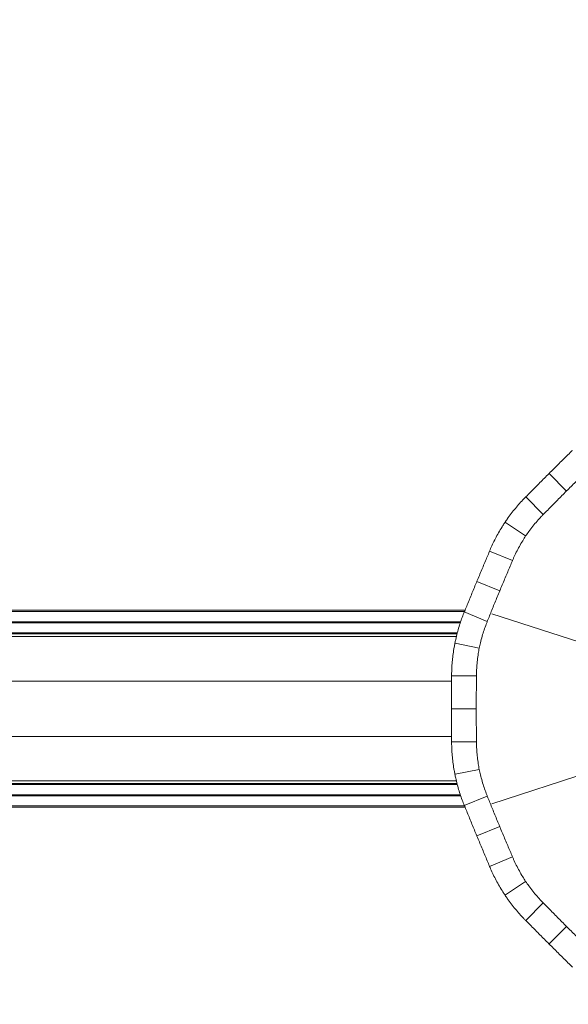
# Model space of a CAD drawing. Units: millimetres. Extents: x 3593064 to 3606836, y -549510 to -538647.
# Drawn here: x 3597138 to 3598739, y -544592 to -541717 of the extents above; entities that cross this region are included whole.
import ezdxf

# ---------------------------------------------------------------- set-up
doc = ezdxf.new("R2010")
doc.units = ezdxf.units.MM
doc.styles.get("Standard").update_dxf_attribs({"font": 'arial.ttf'})
doc.dimstyles.new('ISO-25', dxfattribs={"dimtxt": 2.5, "dimasz": 2.5, "dimexe": 1.25, "dimexo": 0.625, "dimtad": 1, "dimtxsty": 'Standard', "dimcen": 2.5, "dimadec": 0, "dimazin": 0, "dimtfac": 1, "dimtmove": 0, "dimatfit": 3, "dimfxl": 1, "dimarcsym": 0})

# ---------------------------------------------------------------- blocks, each defined once
blk = doc.blocks.new('*D23')
at = {"color": 0, "lineweight": -2, "transparency": 16777216}
for p, q in [((3593457.1, -539224.3), (3593335.8, -539224.3)), ((3593337.1, -539324.3), (3593337.1, -549409.7)), ((3593457.1, -549509.7), (3593335.8, -549509.7))]:
    blk.add_line(p, q, dxfattribs=at)
at = {"color": 0, "transparency": 16777216}
for points in [[(3593320.4, -539324.3), (3593353.8, -539324.3), (3593337.1, -539224.3)], [(3593320.4, -549409.7), (3593353.8, -549409.7), (3593337.1, -549509.7)]]:
    blk.add_solid(points, dxfattribs=at)
at = {"layer": 'Defpoints', "color": 0, "transparency": 16777216}
for p in [(3597450.9, -539224.3), (3593337.1, -549509.7), (3601876.8, -549509.7)]:
    blk.add_point(p, dxfattribs=at)
at = {"color": 0, "transparency": 16777216, "insert": (3593194.9, -544367), "char_height": 200, "attachment_point": 5, "rotation": 90}
blk.add_mtext('1030', dxfattribs=at)
blk = doc.blocks.new('*D24')
at = {"color": 0, "lineweight": -2, "transparency": 16777216}
for p, q in [((3593538.8, -539040.7), (3593538.8, -538919.5)), ((3593638.8, -538920.7), (3606736.3, -538920.7)), ((3606836.3, -539040.7), (3606836.3, -538919.5))]:
    blk.add_line(p, q, dxfattribs=at)
at = {"color": 0, "transparency": 16777216}
for points in [[(3593638.8, -538904), (3593638.8, -538937.4), (3593538.8, -538920.7)], [(3606736.3, -538904), (3606736.3, -538937.4), (3606836.3, -538920.7)]]:
    blk.add_solid(points, dxfattribs=at)
at = {"layer": 'Defpoints', "color": 0, "transparency": 16777216}
for p in [(3606836.3, -538920.7), (3606836.3, -543240.2), (3593538.8, -543351.4)]:
    blk.add_point(p, dxfattribs=at)
at = {"color": 0, "transparency": 16777216, "insert": (3600187.5, -538778.5), "char_height": 200, "attachment_point": 5}
blk.add_mtext('1330', dxfattribs=at)

msp = doc.modelspace()

# ---------------------------------------------------------------- linework, layer by layer
at = {"color": 0, "linetype": 'Continuous', "lineweight": 0}
for p, q in [((3598733.593, -543093.252), (3598682.611, -543042.27)), ((3598666.011, -543161.737), (3598614.759, -543110.484)), ((3598554.233, -543184.618), (3598555.41, -543185.106)), ((3598555.41, -543185.106), (3598554.509, -543184.205)), ((3598614.402, -543224.523), (3598555.41, -543185.106)), ((3598576.145, -543296.231), (3598509.181, -543268.494)), ((3598538.736, -543384.877), (3598472.125, -543357.285)), ((3598436.032, -543445.099), (3596108.822, -543445.099)), ((3598437.582, -543441.371), (3596130.13, -543441.371)), ((3598502.506, -543474.01), (3598435.542, -543446.273)), ((3599276, -543698.584), (3598515.448, -543451.466)), ((3598424.738, -543474.985), (3596095.13, -543474.985)), ((3598423.81, -543477.757), (3596095.13, -543477.757)), ((3598414.964, -543507.642), (3596108.822, -543507.642)), ((3598414.258, -543510.363), (3596124.373, -543510.363)), ((3598412.374, -543517.957), (3596139.581, -543517.957)), ((3598407.994, -543537.926), (3598409.267, -543537.926)), ((3598409.267, -543537.926), (3598408.091, -543537.439)), ((3598409.267, -543537.926), (3598478.853, -543551.767)), ((3598398.47, -543648.122), (3596185.13, -543648.122)), ((3598470.95, -543632.657), (3598398.468, -543632.657)), ((3598470.312, -543728.871), (3598398.212, -543728.871)), ((3598515.448, -544006.275), (3599276, -543759.157)), ((3598398.47, -543809.62), (3596185.13, -543809.62)), ((3598470.95, -543825.084), (3598398.468, -543825.084)), ((3598409.267, -543919.816), (3598478.853, -543905.974)), ((3598414.258, -543947.378), (3596124.373, -543947.378)), ((3598412.374, -543939.785), (3596139.581, -543939.785)), ((3598407.994, -543919.816), (3598409.267, -543919.816)), ((3598409.267, -543919.816), (3598408.091, -543920.303)), ((3598414.964, -543950.099), (3596108.822, -543950.099)), ((3598423.81, -543979.985), (3596095.13, -543979.985)), ((3598424.738, -543982.757), (3596095.13, -543982.757)), ((3598502.506, -543983.731), (3598435.542, -544011.469)), ((3598436.032, -544012.642), (3596108.822, -544012.642)), ((3598437.582, -544016.371), (3596130.13, -544016.371)), ((3598538.736, -544072.865), (3598472.125, -544100.456)), ((3598576.145, -544161.51), (3598509.181, -544189.248)), ((3598614.402, -544233.218), (3598555.41, -544272.636)), ((3598554.233, -544273.123), (3598555.41, -544272.636)), ((3598555.41, -544272.636), (3598554.509, -544273.536)), ((3598666.011, -544296.005), (3598614.759, -544347.257)), ((3598733.593, -544364.489), (3598682.611, -544415.471))]:
    msp.add_line(p, q, dxfattribs=at)
for start, end in [(146.235477, 146.264523), (168.735477, 168.764523), (191.235477, 191.264523), (213.735477, 213.764523)]:
    msp.add_arc((3599369.212, -543728.871), 980, start, end, dxfattribs=at)
for points, knots in [([(3598682.611, -543042.27), (3598682.78, -543042.101), (3598682.948, -543041.933), (3598687.347, -543037.541), (3598691.654, -543033.249), (3598700.342, -543024.606), (3598704.721, -543020.257), (3598713.467, -543011.581), (3598717.834, -543007.254), (3598726.47, -542998.692), (3598730.739, -542994.459), (3598739.098, -542986.15), (3598743.191, -542982.071), (3598748.394, -542976.86), (3598749.616, -542975.634), (3598750.825, -542974.418)], [898.43829742, 898.43829742, 898.43829742, 898.43829742, 899.15296125, 899.15296125, 917.08415857, 917.08415857, 935.0153559, 935.0153559, 952.94655322, 952.94655322, 970.87775054, 970.87775054, 988.80894787, 988.80894787, 994.38810128, 994.38810128, 994.38810128, 994.38810128]), ([(3598802.078, -543025.67), (3598800.831, -543026.904), (3598799.571, -543028.149), (3598794.305, -543033.344), (3598790.188, -543037.391), (3598781.788, -543045.64), (3598777.502, -543049.845), (3598768.837, -543058.356), (3598764.46, -543062.661), (3598755.699, -543071.299), (3598751.315, -543075.632), (3598742.627, -543084.248), (3598738.322, -543088.532), (3598733.93, -543092.916), (3598733.762, -543093.084), (3598733.593, -543093.252)], [191.78124009, 191.78124009, 191.78124009, 191.78124009, 197.486772, 197.486772, 215.39198112, 215.39198112, 233.29719025, 233.29719025, 251.20239937, 251.20239937, 269.10760849, 269.10760849, 287.01281761, 287.01281761, 287.72548959, 287.72548959, 287.72548959, 287.72548959]), ([(3598614.759, -543110.484), (3598615.975, -543109.275), (3598617.201, -543108.053), (3598622.412, -543102.85), (3598626.491, -543098.757), (3598634.799, -543090.398), (3598639.033, -543086.129), (3598647.594, -543077.493), (3598651.922, -543073.126), (3598660.598, -543064.38), (3598664.947, -543060.001), (3598673.589, -543051.313), (3598677.882, -543047.006), (3598682.274, -543042.608), (3598682.442, -543042.439), (3598682.611, -543042.27)], [803.91293187, 803.91293187, 803.91293187, 803.91293187, 809.49208528, 809.49208528, 827.4232826, 827.4232826, 845.35447993, 845.35447993, 863.28567725, 863.28567725, 881.21687457, 881.21687457, 899.1480719, 899.1480719, 899.86273573, 899.86273573, 899.86273573, 899.86273573]), ([(3598554.509, -543184.205), (3598556.573, -543181.124), (3598558.685, -543178.04), (3598564.556, -543169.665), (3598568.401, -543164.393), (3598576.276, -543154.021), (3598580.307, -543148.921), (3598588.475, -543138.992), (3598592.613, -543134.163), (3598600.908, -543124.862), (3598605.071, -543120.385), (3598611.063, -543114.196), (3598612.916, -543112.318), (3598614.759, -543110.484)], [905.02174586, 905.02174586, 905.02174586, 905.02174586, 916.00912639, 916.00912639, 934.96018111, 934.96018111, 953.91123583, 953.91123583, 972.86229055, 972.86229055, 991.81334527, 991.81334527, 1000.33518653, 1000.33518653, 1000.33518653, 1000.33518653]), ([(3598733.593, -543093.252), (3598733.425, -543093.421), (3598733.257, -543093.589), (3598728.873, -543097.981), (3598724.589, -543102.286), (3598715.973, -543110.974), (3598711.64, -543115.358), (3598703.002, -543124.119), (3598698.697, -543128.496), (3598690.186, -543137.161), (3598685.98, -543141.448), (3598677.732, -543149.847), (3598673.685, -543153.964), (3598668.489, -543159.23), (3598667.245, -543160.49), (3598666.011, -543161.737)], [286.30381152, 286.30381152, 286.30381152, 286.30381152, 287.0164835, 287.0164835, 304.92169262, 304.92169262, 322.82690174, 322.82690174, 340.73211086, 340.73211086, 358.63731998, 358.63731998, 376.54252911, 376.54252911, 382.24806101, 382.24806101, 382.24806101, 382.24806101]), ([(3598666.011, -543161.737), (3598664.087, -543163.682), (3598662.153, -543165.677), (3598656.104, -543172.045), (3598651.972, -543176.583), (3598643.75, -543186.012), (3598639.655, -543190.908), (3598631.585, -543200.978), (3598627.61, -543206.151), (3598620.55, -543215.733), (3598617.433, -543220.115), (3598614.402, -543224.523)], [200.51664502, 200.51664502, 200.51664502, 200.51664502, 209.49223768, 209.49223768, 228.50514024, 228.50514024, 247.51804279, 247.51804279, 266.53094534, 266.53094534, 282.15062828, 282.15062828, 282.15062828, 282.15062828]), ([(3598509.181, -543268.494), (3598510.169, -543266.089), (3598511.195, -543263.659), (3598514.62, -543255.754), (3598517.164, -543250.195), (3598522.582, -543238.971), (3598525.46, -543233.301), (3598531.507, -543221.955), (3598534.677, -543216.279), (3598541.245, -543205.035), (3598544.644, -543199.465), (3598550.135, -543190.835), (3598552.176, -543187.704), (3598554.233, -543184.618)], [781.42319281, 781.42319281, 781.42319281, 781.42319281, 789.94503407, 789.94503407, 808.89608879, 808.89608879, 827.84714351, 827.84714351, 846.79819823, 846.79819823, 865.74925296, 865.74925296, 876.73663349, 876.73663349, 876.73663349, 876.73663349]), ([(3598614.402, -543224.523), (3598611.489, -543229.011), (3598608.634, -543233.567), (3598602.483, -543243.756), (3598599.225, -543249.409), (3598593.01, -543260.718), (3598590.053, -543266.374), (3598584.489, -543277.579), (3598581.877, -543283.133), (3598578.308, -543291.158), (3598577.206, -543293.709), (3598576.145, -543296.231)], [341.03339036, 341.03339036, 341.03339036, 341.03339036, 356.6530733, 356.6530733, 375.66597585, 375.66597585, 394.67887841, 394.67887841, 413.69178096, 413.69178096, 422.66737362, 422.66737362, 422.66737362, 422.66737362]), ([(3598472.125, -543357.285), (3598472.216, -543357.065), (3598472.307, -543356.845), (3598474.69, -543351.104), (3598477.027, -543345.49), (3598481.746, -543334.181), (3598484.128, -543328.487), (3598488.888, -543317.124), (3598491.266, -543311.455), (3598495.969, -543300.24), (3598498.293, -543294.695), (3598502.836, -543283.82), (3598505.056, -543278.485), (3598507.869, -543271.68), (3598508.529, -543270.079), (3598509.181, -543268.494)], [898.43829742, 898.43829742, 898.43829742, 898.43829742, 899.15296125, 899.15296125, 917.08415857, 917.08415857, 935.0153559, 935.0153559, 952.94655322, 952.94655322, 970.87775054, 970.87775054, 988.80894787, 988.80894787, 994.38810128, 994.38810128, 994.38810128, 994.38810128]), ([(3598576.145, -543296.231), (3598575.465, -543297.848), (3598574.778, -543299.48), (3598571.901, -543306.296), (3598569.646, -543311.609), (3598565.042, -543322.445), (3598562.691, -543327.971), (3598557.943, -543339.149), (3598555.546, -543344.802), (3598550.758, -543356.135), (3598548.366, -543361.815), (3598543.636, -543373.101), (3598541.298, -543378.706), (3598538.919, -543384.437), (3598538.827, -543384.657), (3598538.736, -543384.877)], [191.78124009, 191.78124009, 191.78124009, 191.78124009, 197.486772, 197.486772, 215.39198112, 215.39198112, 233.29719025, 233.29719025, 251.20239937, 251.20239937, 269.10760849, 269.10760849, 287.01281761, 287.01281761, 287.72548959, 287.72548959, 287.72548959, 287.72548959]), ([(3598435.542, -543446.273), (3598436.202, -543444.69), (3598436.868, -543443.092), (3598439.691, -543436.291), (3598441.893, -543430.949), (3598446.37, -543420.046), (3598448.648, -543414.482), (3598453.253, -543403.227), (3598455.58, -543397.537), (3598460.249, -543386.136), (3598462.591, -543380.426), (3598467.251, -543369.092), (3598469.568, -543363.47), (3598471.942, -543357.726), (3598472.033, -543357.506), (3598472.125, -543357.285)], [803.91293187, 803.91293187, 803.91293187, 803.91293187, 809.49208528, 809.49208528, 827.4232826, 827.4232826, 845.35447993, 845.35447993, 863.28567725, 863.28567725, 881.21687457, 881.21687457, 899.1480719, 899.1480719, 899.86273573, 899.86273573, 899.86273573, 899.86273573]), ([(3598538.736, -543384.877), (3598538.645, -543385.096), (3598538.555, -543385.316), (3598536.184, -543391.052), (3598533.874, -543396.668), (3598529.239, -543407.993), (3598526.913, -543413.701), (3598522.286, -543425.1), (3598519.984, -543430.792), (3598515.436, -543442.054), (3598513.191, -543447.624), (3598508.785, -543458.541), (3598506.622, -543463.892), (3598503.837, -543470.746), (3598503.169, -543472.387), (3598502.506, -543474.01)], [286.30381152, 286.30381152, 286.30381152, 286.30381152, 287.0164835, 287.0164835, 304.92169262, 304.92169262, 322.82690174, 322.82690174, 340.73211086, 340.73211086, 358.63731998, 358.63731998, 376.54252911, 376.54252911, 382.24806101, 382.24806101, 382.24806101, 382.24806101]), ([(3598408.091, -543537.439), (3598408.817, -543533.802), (3598409.589, -543530.145), (3598411.808, -543520.16), (3598413.343, -543513.818), (3598416.649, -543501.222), (3598418.421, -543494.968), (3598422.168, -543482.669), (3598424.143, -543476.624), (3598428.248, -543464.857), (3598430.38, -543459.127), (3598433.548, -543451.116), (3598434.541, -543448.672), (3598435.542, -543446.273)], [905.02174586, 905.02174586, 905.02174586, 905.02174586, 916.00912639, 916.00912639, 934.96018111, 934.96018111, 953.91123583, 953.91123583, 972.86229055, 972.86229055, 991.81334527, 991.81334527, 1000.33518653, 1000.33518653, 1000.33518653, 1000.33518653]), ([(3598502.506, -543474.01), (3598501.473, -543476.544), (3598500.449, -543479.127), (3598497.298, -543487.325), (3598495.217, -543493.099), (3598491.229, -543504.957), (3598489.32, -543511.047), (3598485.718, -543523.439), (3598484.025, -543529.739), (3598481.17, -543541.294), (3598479.966, -543546.534), (3598478.853, -543551.767)], [200.51664502, 200.51664502, 200.51664502, 200.51664502, 209.49223768, 209.49223768, 228.50514024, 228.50514024, 247.51804279, 247.51804279, 266.53094534, 266.53094534, 282.15062828, 282.15062828, 282.15062828, 282.15062828]), ([(3598398.468, -543632.657), (3598398.461, -543630.058), (3598398.479, -543627.42), (3598398.618, -543618.806), (3598398.841, -543612.696), (3598399.551, -543600.254), (3598400.04, -543593.914), (3598401.285, -543581.117), (3598402.041, -543574.661), (3598403.807, -543561.758), (3598404.816, -543555.312), (3598406.586, -543545.238), (3598407.273, -543541.564), (3598407.994, -543537.926)], [781.42319281, 781.42319281, 781.42319281, 781.42319281, 789.94503407, 789.94503407, 808.89608879, 808.89608879, 827.84714351, 827.84714351, 846.79819823, 846.79819823, 865.74925296, 865.74925296, 876.73663349, 876.73663349, 876.73663349, 876.73663349]), ([(3598478.853, -543551.767), (3598477.879, -543557.028), (3598476.985, -543562.33), (3598475.201, -543574.098), (3598474.354, -543580.567), (3598472.94, -543593.393), (3598472.373, -543599.751), (3598471.52, -543612.232), (3598471.233, -543618.363), (3598471.007, -543627.143), (3598470.964, -543629.921), (3598470.95, -543632.657)], [341.03339036, 341.03339036, 341.03339036, 341.03339036, 356.6530733, 356.6530733, 375.66597585, 375.66597585, 394.67887841, 394.67887841, 413.69178096, 413.69178096, 422.66737362, 422.66737362, 422.66737362, 422.66737362]), ([(3598398.212, -543728.871), (3598398.212, -543728.287), (3598398.212, -543727.704), (3598398.218, -543721.765), (3598398.227, -543716.307), (3598398.255, -543705.289), (3598398.273, -543699.729), (3598398.316, -543688.606), (3598398.341, -543683.042), (3598398.389, -543672.004), (3598398.413, -543666.53), (3598398.453, -543655.761), (3598398.468, -543650.461), (3598398.48, -543640.983), (3598398.479, -543636.766), (3598398.468, -543632.657)], [255.63300566, 255.63300566, 255.63300566, 255.63300566, 257.3772044, 257.3772044, 273.45043501, 273.45043501, 289.52366562, 289.52366562, 305.59689623, 305.59689623, 321.67012683, 321.67012683, 337.74335744, 337.74335744, 351.12253906, 351.12253906, 351.12253906, 351.12253906]), ([(3598470.95, -543632.657), (3598470.933, -543635.858), (3598470.911, -543639.123), (3598470.845, -543647.762), (3598470.796, -543653.221), (3598470.693, -543664.329), (3598470.64, -543669.983), (3598470.54, -543681.395), (3598470.493, -543687.153), (3598470.413, -543698.676), (3598470.381, -543704.44), (3598470.333, -543715.871), (3598470.319, -543721.538), (3598470.313, -543727.691), (3598470.312, -543728.28), (3598470.312, -543728.871)], [173.456973, 173.456973, 173.456973, 173.456973, 183.86926675, 183.86926675, 200.56460266, 200.56460266, 217.25993857, 217.25993857, 233.95527448, 233.95527448, 250.65061039, 250.65061039, 267.3459463, 267.3459463, 269.1105009, 269.1105009, 269.1105009, 269.1105009]), ([(3598398.212, -543728.871), (3598398.212, -543729.454), (3598398.212, -543730.037), (3598398.218, -543735.976), (3598398.227, -543741.434), (3598398.255, -543752.453), (3598398.273, -543758.012), (3598398.316, -543769.136), (3598398.341, -543774.699), (3598398.389, -543785.737), (3598398.413, -543791.211), (3598398.453, -543801.981), (3598398.468, -543807.28), (3598398.48, -543816.758), (3598398.479, -543820.976), (3598398.468, -543825.084)], [255.63300566, 255.63300566, 255.63300566, 255.63300566, 257.3772044, 257.3772044, 273.45043501, 273.45043501, 289.52366562, 289.52366562, 305.59689623, 305.59689623, 321.67012683, 321.67012683, 337.74335744, 337.74335744, 351.12253906, 351.12253906, 351.12253906, 351.12253906]), ([(3598470.95, -543825.084), (3598470.933, -543821.883), (3598470.911, -543818.619), (3598470.845, -543809.98), (3598470.796, -543804.521), (3598470.693, -543793.412), (3598470.64, -543787.759), (3598470.54, -543776.346), (3598470.493, -543770.588), (3598470.413, -543759.066), (3598470.381, -543753.301), (3598470.333, -543741.87), (3598470.319, -543736.204), (3598470.313, -543730.05), (3598470.312, -543729.461), (3598470.312, -543728.871)], [173.456973, 173.456973, 173.456973, 173.456973, 183.86926675, 183.86926675, 200.56460266, 200.56460266, 217.25993857, 217.25993857, 233.95527448, 233.95527448, 250.65061039, 250.65061039, 267.3459463, 267.3459463, 269.1105009, 269.1105009, 269.1105009, 269.1105009]), ([(3598398.468, -543825.084), (3598398.461, -543827.684), (3598398.479, -543830.322), (3598398.618, -543838.935), (3598398.841, -543845.045), (3598399.551, -543857.487), (3598400.04, -543863.828), (3598401.285, -543876.624), (3598402.041, -543883.081), (3598403.807, -543895.983), (3598404.816, -543902.43), (3598406.586, -543912.504), (3598407.273, -543916.178), (3598407.994, -543919.816)], [781.42319281, 781.42319281, 781.42319281, 781.42319281, 789.94503407, 789.94503407, 808.89608879, 808.89608879, 827.84714351, 827.84714351, 846.79819823, 846.79819823, 865.74925296, 865.74925296, 876.73663349, 876.73663349, 876.73663349, 876.73663349]), ([(3598478.853, -543905.974), (3598477.879, -543900.713), (3598476.985, -543895.411), (3598475.201, -543883.644), (3598474.354, -543877.175), (3598472.94, -543864.348), (3598472.373, -543857.991), (3598471.52, -543845.51), (3598471.233, -543839.379), (3598471.007, -543830.599), (3598470.964, -543827.82), (3598470.95, -543825.084)], [341.03339036, 341.03339036, 341.03339036, 341.03339036, 356.6530733, 356.6530733, 375.66597585, 375.66597585, 394.67887841, 394.67887841, 413.69178096, 413.69178096, 422.66737362, 422.66737362, 422.66737362, 422.66737362]), ([(3598502.506, -543983.731), (3598501.473, -543981.198), (3598500.449, -543978.614), (3598497.298, -543970.416), (3598495.217, -543964.642), (3598491.229, -543952.785), (3598489.32, -543946.694), (3598485.718, -543934.303), (3598484.025, -543928.002), (3598481.17, -543916.448), (3598479.966, -543911.207), (3598478.853, -543905.974)], [200.51664502, 200.51664502, 200.51664502, 200.51664502, 209.49223768, 209.49223768, 228.50514024, 228.50514024, 247.51804279, 247.51804279, 266.53094534, 266.53094534, 282.15062828, 282.15062828, 282.15062828, 282.15062828]), ([(3598408.091, -543920.303), (3598408.817, -543923.939), (3598409.589, -543927.597), (3598411.808, -543937.581), (3598413.343, -543943.923), (3598416.649, -543956.519), (3598418.421, -543962.774), (3598422.168, -543975.073), (3598424.143, -543981.117), (3598428.248, -543992.885), (3598430.38, -543998.614), (3598433.548, -544006.626), (3598434.541, -544009.07), (3598435.542, -544011.469)], [905.02174586, 905.02174586, 905.02174586, 905.02174586, 916.00912639, 916.00912639, 934.96018111, 934.96018111, 953.91123583, 953.91123583, 972.86229055, 972.86229055, 991.81334527, 991.81334527, 1000.33518653, 1000.33518653, 1000.33518653, 1000.33518653]), ([(3598538.736, -544072.865), (3598538.645, -544072.645), (3598538.555, -544072.425), (3598536.184, -544066.69), (3598533.874, -544061.073), (3598529.239, -544049.749), (3598526.913, -544044.041), (3598522.286, -544032.641), (3598519.984, -544026.949), (3598515.436, -544015.688), (3598513.191, -544010.118), (3598508.785, -543999.201), (3598506.622, -543993.849), (3598503.837, -543986.995), (3598503.169, -543985.355), (3598502.506, -543983.731)], [286.30381152, 286.30381152, 286.30381152, 286.30381152, 287.0164835, 287.0164835, 304.92169262, 304.92169262, 322.82690174, 322.82690174, 340.73211086, 340.73211086, 358.63731998, 358.63731998, 376.54252911, 376.54252911, 382.24806101, 382.24806101, 382.24806101, 382.24806101]), ([(3598435.542, -544011.469), (3598436.202, -544013.051), (3598436.868, -544014.65), (3598439.691, -544021.45), (3598441.893, -544026.793), (3598446.37, -544037.695), (3598448.648, -544043.259), (3598453.253, -544054.514), (3598455.58, -544060.205), (3598460.249, -544071.605), (3598462.591, -544077.316), (3598467.251, -544088.649), (3598469.568, -544094.272), (3598471.942, -544100.016), (3598472.033, -544100.236), (3598472.125, -544100.456)], [803.91293187, 803.91293187, 803.91293187, 803.91293187, 809.49208528, 809.49208528, 827.4232826, 827.4232826, 845.35447993, 845.35447993, 863.28567725, 863.28567725, 881.21687457, 881.21687457, 899.1480719, 899.1480719, 899.86273573, 899.86273573, 899.86273573, 899.86273573]), ([(3598576.145, -544161.51), (3598575.465, -544159.894), (3598574.778, -544158.262), (3598571.901, -544151.446), (3598569.646, -544146.132), (3598565.042, -544135.297), (3598562.691, -544129.771), (3598557.943, -544118.592), (3598555.546, -544112.94), (3598550.758, -544101.607), (3598548.366, -544095.926), (3598543.636, -544084.64), (3598541.298, -544079.036), (3598538.919, -544073.304), (3598538.827, -544073.085), (3598538.736, -544072.865)], [191.78124009, 191.78124009, 191.78124009, 191.78124009, 197.486772, 197.486772, 215.39198112, 215.39198112, 233.29719025, 233.29719025, 251.20239937, 251.20239937, 269.10760849, 269.10760849, 287.01281761, 287.01281761, 287.72548959, 287.72548959, 287.72548959, 287.72548959]), ([(3598472.125, -544100.456), (3598472.216, -544100.677), (3598472.307, -544100.897), (3598474.69, -544106.637), (3598477.027, -544112.252), (3598481.746, -544123.561), (3598484.128, -544129.255), (3598488.888, -544140.618), (3598491.266, -544146.287), (3598495.969, -544157.501), (3598498.293, -544163.046), (3598502.836, -544173.922), (3598505.056, -544179.256), (3598507.869, -544186.061), (3598508.529, -544187.662), (3598509.181, -544189.248)], [898.43829742, 898.43829742, 898.43829742, 898.43829742, 899.15296125, 899.15296125, 917.08415857, 917.08415857, 935.0153559, 935.0153559, 952.94655322, 952.94655322, 970.87775054, 970.87775054, 988.80894787, 988.80894787, 994.38810128, 994.38810128, 994.38810128, 994.38810128]), ([(3598614.402, -544233.218), (3598611.489, -544228.731), (3598608.634, -544224.174), (3598602.483, -544213.985), (3598599.225, -544208.333), (3598593.01, -544197.024), (3598590.053, -544191.367), (3598584.489, -544180.163), (3598581.877, -544174.608), (3598578.308, -544166.583), (3598577.206, -544164.032), (3598576.145, -544161.51)], [341.03339036, 341.03339036, 341.03339036, 341.03339036, 356.6530733, 356.6530733, 375.66597585, 375.66597585, 394.67887841, 394.67887841, 413.69178096, 413.69178096, 422.66737362, 422.66737362, 422.66737362, 422.66737362]), ([(3598509.181, -544189.248), (3598510.169, -544191.652), (3598511.195, -544194.082), (3598514.62, -544201.987), (3598517.164, -544207.547), (3598522.582, -544218.77), (3598525.46, -544224.44), (3598531.507, -544235.787), (3598534.677, -544241.462), (3598541.245, -544252.707), (3598544.644, -544258.276), (3598550.135, -544266.906), (3598552.176, -544270.038), (3598554.233, -544273.123)], [781.42319281, 781.42319281, 781.42319281, 781.42319281, 789.94503407, 789.94503407, 808.89608879, 808.89608879, 827.84714351, 827.84714351, 846.79819823, 846.79819823, 865.74925296, 865.74925296, 876.73663349, 876.73663349, 876.73663349, 876.73663349]), ([(3598666.011, -544296.005), (3598664.087, -544294.06), (3598662.153, -544292.065), (3598656.104, -544285.696), (3598651.972, -544281.158), (3598643.75, -544271.73), (3598639.655, -544266.833), (3598631.585, -544256.764), (3598627.61, -544251.59), (3598620.55, -544242.008), (3598617.433, -544237.627), (3598614.402, -544233.218)], [200.51664502, 200.51664502, 200.51664502, 200.51664502, 209.49223768, 209.49223768, 228.50514024, 228.50514024, 247.51804279, 247.51804279, 266.53094534, 266.53094534, 282.15062828, 282.15062828, 282.15062828, 282.15062828]), ([(3598554.509, -544273.536), (3598556.573, -544276.618), (3598558.685, -544279.701), (3598564.556, -544288.077), (3598568.401, -544293.349), (3598576.276, -544303.72), (3598580.307, -544308.821), (3598588.475, -544318.75), (3598592.613, -544323.578), (3598600.908, -544332.879), (3598605.071, -544337.356), (3598611.063, -544343.546), (3598612.916, -544345.424), (3598614.759, -544347.257)], [905.02174586, 905.02174586, 905.02174586, 905.02174586, 916.00912639, 916.00912639, 934.96018111, 934.96018111, 953.91123583, 953.91123583, 972.86229055, 972.86229055, 991.81334527, 991.81334527, 1000.33518653, 1000.33518653, 1000.33518653, 1000.33518653]), ([(3598733.593, -544364.489), (3598733.425, -544364.321), (3598733.257, -544364.152), (3598728.873, -544359.761), (3598724.589, -544355.456), (3598715.973, -544346.767), (3598711.64, -544342.383), (3598703.002, -544333.623), (3598698.697, -544329.245), (3598690.186, -544320.581), (3598685.98, -544316.294), (3598677.732, -544307.894), (3598673.685, -544303.778), (3598668.489, -544298.511), (3598667.245, -544297.251), (3598666.011, -544296.005)], [286.30381152, 286.30381152, 286.30381152, 286.30381152, 287.0164835, 287.0164835, 304.92169262, 304.92169262, 322.82690174, 322.82690174, 340.73211086, 340.73211086, 358.63731998, 358.63731998, 376.54252911, 376.54252911, 382.24806101, 382.24806101, 382.24806101, 382.24806101]), ([(3598614.759, -544347.257), (3598615.975, -544348.466), (3598617.201, -544349.689), (3598622.412, -544354.891), (3598626.491, -544358.984), (3598634.799, -544367.343), (3598639.033, -544371.612), (3598647.594, -544380.248), (3598651.922, -544384.615), (3598660.598, -544393.361), (3598664.947, -544397.741), (3598673.589, -544406.428), (3598677.882, -544410.736), (3598682.274, -544415.134), (3598682.442, -544415.303), (3598682.611, -544415.471)], [803.91293187, 803.91293187, 803.91293187, 803.91293187, 809.49208528, 809.49208528, 827.4232826, 827.4232826, 845.35447993, 845.35447993, 863.28567725, 863.28567725, 881.21687457, 881.21687457, 899.1480719, 899.1480719, 899.86273573, 899.86273573, 899.86273573, 899.86273573]), ([(3598802.078, -544432.071), (3598800.831, -544430.838), (3598799.571, -544429.593), (3598794.305, -544424.397), (3598790.188, -544420.351), (3598781.788, -544412.102), (3598777.502, -544407.896), (3598768.837, -544399.385), (3598764.46, -544395.08), (3598755.699, -544386.443), (3598751.315, -544382.11), (3598742.627, -544373.493), (3598738.322, -544369.21), (3598733.93, -544364.825), (3598733.762, -544364.657), (3598733.593, -544364.489)], [191.78124009, 191.78124009, 191.78124009, 191.78124009, 197.486772, 197.486772, 215.39198112, 215.39198112, 233.29719025, 233.29719025, 251.20239937, 251.20239937, 269.10760849, 269.10760849, 287.01281761, 287.01281761, 287.72548959, 287.72548959, 287.72548959, 287.72548959]), ([(3598682.611, -544415.471), (3598682.78, -544415.64), (3598682.948, -544415.808), (3598687.347, -544420.2), (3598691.654, -544424.493), (3598700.342, -544433.135), (3598704.721, -544437.484), (3598713.467, -544446.16), (3598717.834, -544450.488), (3598726.47, -544459.049), (3598730.739, -544463.283), (3598739.098, -544471.592), (3598743.191, -544475.671), (3598748.394, -544480.881), (3598749.616, -544482.108), (3598750.825, -544483.323)], [898.43829742, 898.43829742, 898.43829742, 898.43829742, 899.15296125, 899.15296125, 917.08415857, 917.08415857, 935.0153559, 935.0153559, 952.94655322, 952.94655322, 970.87775054, 970.87775054, 988.80894787, 988.80894787, 994.38810128, 994.38810128, 994.38810128, 994.38810128])]:
    msp.add_open_spline(points, degree=3, knots=knots, dxfattribs=at)

# ---------------------------------------------------------------- dimensions: what is measured, and where the dimension line sits
dim = msp.add_linear_dim(base=(3606836.271, -538920.716), p1=(3593538.751, -543351.45), p2=(3606836.271, -543240.155), text='1330', dimstyle='ISO-25', override={"dimtxt": 200, "dimasz": 100, "dimgap": 40, "dimtad": 2, "dimfxl": 120, "dimfxlon": 1})
dim.commit()
dim.dimension.update_dxf_attribs({"geometry": '*D24', "text_midpoint": (3600187.511, -538778.533)})
dim = msp.add_linear_dim(base=(3593337.091, -549509.658), p1=(3597450.877, -539224.323), p2=(3601876.753, -549509.658), angle=90, text='1030', dimstyle='ISO-25', override={"dimtxt": 200, "dimasz": 100, "dimgap": 40, "dimtad": 2, "dimfxl": 120, "dimfxlon": 1})
dim.commit()
dim.dimension.update_dxf_attribs({"geometry": '*D23', "text_midpoint": (3593194.908, -544366.99)})

doc.saveas('drawing.dxf')
